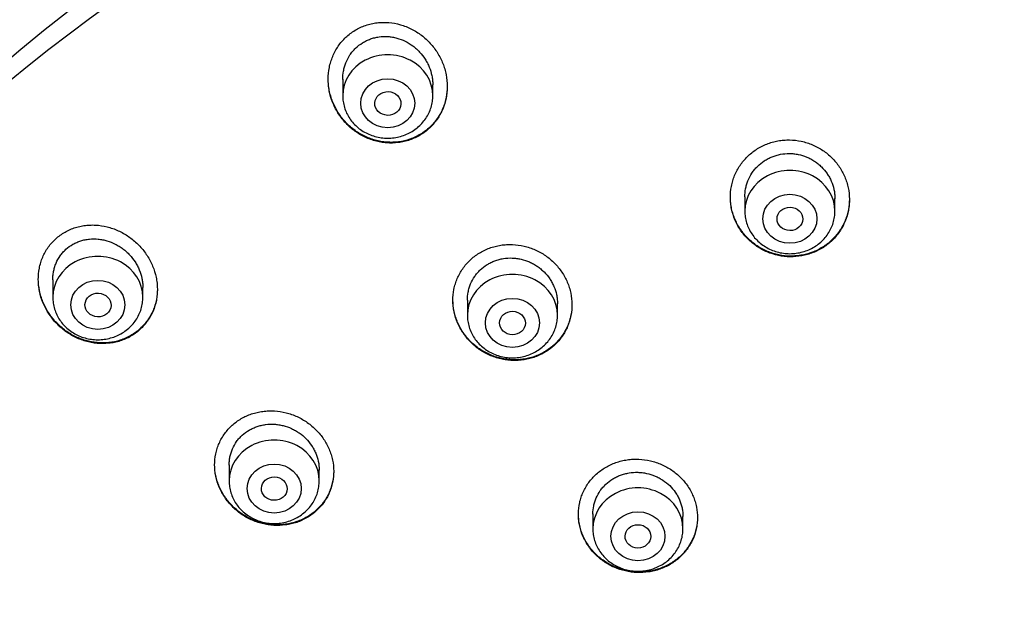
# Model space of a CAD drawing. Units: millimetres. Extents: x -18 to 412, y -35 to 1319.
# Drawn here: x 71 to 101, y 1151 to 1169 of the extents above; entities that cross this region are included whole.
import ezdxf

# ---------------------------------------------------------------- set-up
doc = ezdxf.new("R2010")
doc.units = ezdxf.units.MM
doc.layers.add('Default', color=7, linetype='Continuous')
doc.layers.add('DV1_Default', color=7, linetype='Continuous')

# ---------------------------------------------------------------- blocks, each defined once
blk = doc.blocks.new('SE')
at = {"layer": 'DV1_Default', "color": 7}
for p, q in [((80.611, 1167.605), (80.611, 1167.094)), ((83.411, 1167.094), (83.411, 1167.432)), ((93.108, 1163.952), (93.108, 1163.504)), ((95.908, 1163.504), (95.908, 1163.893)), ((71.601, 1161.372), (71.601, 1160.829)), ((74.401, 1160.829), (74.401, 1161.131)), ((84.486, 1160.742), (84.486, 1160.267)), ((87.286, 1160.267), (87.286, 1160.636)), ((77.082, 1155.615), (77.082, 1155.118)), ((79.882, 1155.118), (79.882, 1155.464)), ((88.386, 1154.093), (88.386, 1153.634)), ((91.186, 1153.634), (91.186, 1154.018))]:
    blk.add_line(p, q, dxfattribs=at)
for centre, radius, start, end in [((100.05, 1135.756), 51.538, 118.8325, 163.5597), ((99.642, 1135.308), 51.108, 118.6203, 163.5407), ((102.31, 1130.429), 49.567, 88.3228, 162.2813)]:
    blk.add_arc(centre, radius, start, end, dxfattribs=at)
for centre, major_axis, start_param, end_param in [((103.761, 1134.638), (-49.4, 0), 3.104151, 6.283185), ((82.011, 1167.094), (1.4, 0), 0, 3.141598), ((94.508, 1163.504), (1.4, 0), 0, 3.141598), ((73.001, 1160.829), (1.4, 0), 0, 3.141598), ((85.886, 1160.267), (1.4, 0), 0, 3.141598), ((78.482, 1155.118), (1.4, 0), 0, 3.141598), ((89.786, 1153.634), (1.4, 0), 0, 3.141598)]:
    blk.add_ellipse(centre, major_axis=major_axis, ratio=0.906308, start_param=start_param, end_param=end_param, dxfattribs=at)
for centre, major_axis, ratio in [((82.011, 1166.857), (-0.84, 0), 0.906308), ((82.014, 1166.851), (0.405, -0.016), 0.910027), ((94.508, 1163.267), (-0.84, 0), 0.906308), ((94.509, 1163.264), (0.4, -0.005), 0.909722), ((73.001, 1160.592), (-0.84, 0), 0.906308), ((73.007, 1160.587), (0.405, -0.018), 0.90595), ((85.886, 1160.031), (0.84, 0), 0.906308), ((85.888, 1160.027), (0.4, -0.008), 0.908223), ((78.482, 1154.882), (-0.84, 0), 0.906308), ((78.484, 1154.879), (0.401, -0.009), 0.90622), ((89.786, 1153.397), (0.84, 0), 0.906308), ((89.786, 1153.396), (0.4, -0.003), 0.906965)]:
    blk.add_ellipse(centre, major_axis=major_axis, ratio=ratio, dxfattribs=at)
for points, knots in [([(83.315, 1166.091), (83.403, 1166.174), (83.481, 1166.265), (83.583, 1166.412), (83.614, 1166.463), (83.672, 1166.569), (83.698, 1166.623), (83.768, 1166.79), (83.803, 1166.904), (83.838, 1167.081), (83.846, 1167.142), (83.858, 1167.263), (83.861, 1167.323), (83.86, 1167.504), (83.849, 1167.625), (83.813, 1167.805), (83.799, 1167.865), (83.765, 1167.982), (83.725, 1168.097), (83.675, 1168.209), (83.619, 1168.319), (83.589, 1168.373), (83.491, 1168.53), (83.416, 1168.628), (83.292, 1168.764), (83.249, 1168.808), (83.157, 1168.892), (83.11, 1168.932), (82.962, 1169.045), (82.858, 1169.11), (82.694, 1169.193), (82.637, 1169.219), (82.521, 1169.264), (82.463, 1169.284), (82.286, 1169.335), (82.166, 1169.357), (81.983, 1169.372), (81.921, 1169.374), (81.798, 1169.372), (81.677, 1169.364), (81.558, 1169.343), (81.44, 1169.316), (81.381, 1169.299), (81.208, 1169.24), (81.099, 1169.189), (80.944, 1169.096), (80.894, 1169.062), (80.798, 1168.988), (80.751, 1168.949), (80.62, 1168.825), (80.542, 1168.734), (80.44, 1168.584), (80.408, 1168.532), (80.35, 1168.426), (80.298, 1168.318), (80.258, 1168.204), (80.223, 1168.089), (80.208, 1168.029), (80.172, 1167.85), (80.161, 1167.73), (80.161, 1167.548), (80.163, 1167.487), (80.175, 1167.365), (80.183, 1167.304), (80.217, 1167.125), (80.251, 1167.008), (80.318, 1166.836), (80.343, 1166.779), (80.398, 1166.669), (80.428, 1166.615), (80.525, 1166.459), (80.599, 1166.361), (80.724, 1166.223), (80.768, 1166.179), (80.859, 1166.095), (80.953, 1166.017), (81.054, 1165.947), (81.159, 1165.882), (81.213, 1165.851), (81.38, 1165.768), (81.495, 1165.724), (81.672, 1165.674), (81.732, 1165.661), (81.854, 1165.639), (81.915, 1165.631), (82.099, 1165.618), (82.221, 1165.621), (82.372, 1165.64), (82.402, 1165.644), (82.463, 1165.655), (82.493, 1165.661), (82.582, 1165.682), (82.641, 1165.699), (82.812, 1165.758), (82.921, 1165.809), (83.077, 1165.903), (83.128, 1165.937), (83.224, 1166.01), (83.27, 1166.049), (83.315, 1166.091)], [0, 0, 0, 0, 0.03125, 0.03125, 0.046875, 0.046875, 0.0625, 0.0625, 0.09375, 0.09375, 0.109375, 0.109375, 0.125, 0.125, 0.15625, 0.15625, 0.171875, 0.171875, 0.1875, 0.203125, 0.203125, 0.21875, 0.21875, 0.25, 0.25, 0.265625, 0.265625, 0.28125, 0.28125, 0.3125, 0.3125, 0.328125, 0.328125, 0.34375, 0.34375, 0.375, 0.375, 0.390625, 0.390625, 0.40625, 0.421875, 0.421875, 0.4375, 0.4375, 0.46875, 0.46875, 0.484375, 0.484375, 0.5, 0.5, 0.53125, 0.53125, 0.546875, 0.546875, 0.5625, 0.578125, 0.578125, 0.59375, 0.59375, 0.625, 0.625, 0.640625, 0.640625, 0.65625, 0.65625, 0.6875, 0.6875, 0.703125, 0.703125, 0.71875, 0.71875, 0.75, 0.75, 0.765625, 0.765625, 0.78125, 0.796875, 0.796875, 0.8125, 0.8125, 0.84375, 0.84375, 0.859375, 0.859375, 0.875, 0.875, 0.90625, 0.90625, 0.914063, 0.914063, 0.921875, 0.921875, 0.9375, 0.9375, 0.96875, 0.96875, 0.984375, 0.984375, 1, 1, 1, 1]), ([(80.611, 1167.597), (80.611, 1167.685), (80.619, 1167.771), (80.643, 1167.901), (80.653, 1167.946), (80.679, 1168.034), (80.694, 1168.077), (80.745, 1168.204), (80.787, 1168.284), (80.863, 1168.398), (80.89, 1168.434), (80.949, 1168.505), (80.98, 1168.538), (81.078, 1168.633), (81.149, 1168.689), (81.266, 1168.762), (81.307, 1168.784), (81.389, 1168.824), (81.473, 1168.859), (81.561, 1168.886), (81.65, 1168.907), (81.696, 1168.916), (81.834, 1168.934), (81.926, 1168.937), (82.064, 1168.928), (82.111, 1168.922), (82.203, 1168.906), (82.248, 1168.896), (82.383, 1168.859), (82.47, 1168.826), (82.639, 1168.743), (82.718, 1168.694), (82.83, 1168.611), (82.866, 1168.581), (82.936, 1168.519), (82.97, 1168.485), (83.065, 1168.382), (83.122, 1168.309), (83.197, 1168.191), (83.221, 1168.151), (83.264, 1168.068), (83.283, 1168.025), (83.335, 1167.897), (83.362, 1167.809), (83.39, 1167.673), (83.397, 1167.627), (83.407, 1167.535), (83.41, 1167.489), (83.411, 1167.438), (83.411, 1167.432), (83.411, 1167.426)], [0, 0, 0, 0, 0.059299, 0.059299, 0.090522, 0.090522, 0.121745, 0.121745, 0.18419, 0.18419, 0.215413, 0.215413, 0.246635, 0.246635, 0.309081, 0.309081, 0.340303, 0.340303, 0.371526, 0.402749, 0.402749, 0.433971, 0.433971, 0.496417, 0.496417, 0.527639, 0.527639, 0.558862, 0.558862, 0.621307, 0.621307, 0.683753, 0.683753, 0.714975, 0.714975, 0.746198, 0.746198, 0.808643, 0.808643, 0.839866, 0.839866, 0.871089, 0.871089, 0.933534, 0.933534, 0.964757, 0.964757, 0.995979, 0.995979, 1, 1, 1, 1]), ([(83.317, 1166.115), (83.229, 1166.032), (83.133, 1165.959), (82.979, 1165.865), (82.926, 1165.837), (82.844, 1165.798), (82.816, 1165.786), (82.759, 1165.763), (82.731, 1165.752), (82.588, 1165.702), (82.47, 1165.674), (82.288, 1165.651), (82.226, 1165.646), (82.103, 1165.642), (81.981, 1165.645), (81.86, 1165.66), (81.738, 1165.681), (81.678, 1165.695), (81.499, 1165.744), (81.384, 1165.788), (81.218, 1165.87), (81.164, 1165.9), (81.058, 1165.966), (81.007, 1166.001), (80.859, 1166.113), (80.769, 1166.196), (80.644, 1166.333), (80.604, 1166.381), (80.529, 1166.48), (80.495, 1166.53), (80.397, 1166.686), (80.342, 1166.796), (80.275, 1166.968), (80.255, 1167.027), (80.221, 1167.144), (80.193, 1167.262), (80.175, 1167.383), (80.164, 1167.5), (80.161, 1167.557), (80.161, 1167.614)], [0, 0, 0, 0, 0.083561, 0.083561, 0.125341, 0.125341, 0.146231, 0.146231, 0.167121, 0.167121, 0.250682, 0.250682, 0.292462, 0.292462, 0.334242, 0.376022, 0.376022, 0.417803, 0.417803, 0.501363, 0.501363, 0.543143, 0.543143, 0.584924, 0.584924, 0.668484, 0.668484, 0.710264, 0.710264, 0.752045, 0.752045, 0.835605, 0.835605, 0.877385, 0.877385, 0.919166, 0.960946, 0.960946, 1, 1, 1, 1]), ([(83.861, 1167.383), (83.859, 1167.272), (83.848, 1167.161), (83.816, 1166.991), (83.801, 1166.932), (83.766, 1166.817), (83.726, 1166.704), (83.675, 1166.596), (83.618, 1166.491), (83.586, 1166.439), (83.483, 1166.29), (83.405, 1166.198), (83.317, 1166.115)], [0, 0, 0, 0, 0.236386, 0.236386, 0.363655, 0.363655, 0.490924, 0.618193, 0.618193, 0.745462, 0.745462, 1, 1, 1, 1]), ([(80.611, 1167.094), (80.611, 1167.027), (80.62, 1166.913), (80.661, 1166.724), (80.73, 1166.55), (80.825, 1166.381), (80.945, 1166.23), (81.086, 1166.095), (81.247, 1165.981), (81.423, 1165.889), (81.612, 1165.822), (81.809, 1165.782), (82.01, 1165.768), (82.212, 1165.782), (82.409, 1165.822), (82.598, 1165.889), (82.775, 1165.981), (82.936, 1166.095), (83.077, 1166.231), (83.197, 1166.383), (83.292, 1166.551), (83.361, 1166.726), (83.402, 1166.915), (83.411, 1167.028), (83.411, 1167.094)], [0, 0, 0, 0, 0.043416, 0.088242, 0.133206, 0.178365, 0.223751, 0.269371, 0.315209, 0.361231, 0.407394, 0.453652, 0.499964, 0.546286, 0.592577, 0.638793, 0.684885, 0.730809, 0.776522, 0.822, 0.867242, 0.912272, 0.95714, 1, 1, 1, 1]), ([(95.829, 1162.604), (95.915, 1162.688), (95.991, 1162.779), (96.09, 1162.926), (96.12, 1162.976), (96.177, 1163.081), (96.202, 1163.135), (96.27, 1163.299), (96.303, 1163.411), (96.337, 1163.584), (96.345, 1163.643), (96.356, 1163.761), (96.358, 1163.82), (96.357, 1163.997), (96.344, 1164.114), (96.307, 1164.288), (96.292, 1164.346), (96.257, 1164.46), (96.216, 1164.571), (96.164, 1164.678), (96.107, 1164.783), (96.076, 1164.834), (95.974, 1164.984), (95.898, 1165.077), (95.77, 1165.204), (95.725, 1165.245), (95.631, 1165.322), (95.582, 1165.359), (95.431, 1165.461), (95.325, 1165.518), (95.157, 1165.59), (95.099, 1165.611), (94.982, 1165.648), (94.923, 1165.664), (94.744, 1165.702), (94.624, 1165.716), (94.44, 1165.719), (94.378, 1165.717), (94.257, 1165.707), (94.137, 1165.692), (94.019, 1165.665), (93.902, 1165.631), (93.844, 1165.612), (93.675, 1165.545), (93.568, 1165.49), (93.417, 1165.392), (93.368, 1165.357), (93.274, 1165.281), (93.229, 1165.241), (93.102, 1165.116), (93.026, 1165.025), (92.926, 1164.877), (92.895, 1164.826), (92.839, 1164.721), (92.789, 1164.615), (92.75, 1164.504), (92.716, 1164.391), (92.701, 1164.333), (92.668, 1164.158), (92.657, 1164.041), (92.658, 1163.865), (92.662, 1163.806), (92.674, 1163.688), (92.684, 1163.629), (92.72, 1163.455), (92.755, 1163.342), (92.825, 1163.178), (92.851, 1163.123), (92.908, 1163.018), (92.939, 1162.967), (93.04, 1162.818), (93.116, 1162.726), (93.245, 1162.598), (93.29, 1162.557), (93.384, 1162.48), (93.48, 1162.408), (93.584, 1162.345), (93.691, 1162.287), (93.746, 1162.26), (93.915, 1162.189), (94.031, 1162.152), (94.21, 1162.114), (94.27, 1162.104), (94.362, 1162.094), (94.392, 1162.091), (94.454, 1162.087), (94.484, 1162.086), (94.636, 1162.084), (94.757, 1162.093), (94.937, 1162.126), (94.997, 1162.139), (95.114, 1162.173), (95.171, 1162.192), (95.339, 1162.258), (95.446, 1162.313), (95.65, 1162.445), (95.744, 1162.52), (95.829, 1162.604)], [0, 0, 0, 0, 0.03125, 0.03125, 0.046875, 0.046875, 0.0625, 0.0625, 0.09375, 0.09375, 0.109375, 0.109375, 0.125, 0.125, 0.15625, 0.15625, 0.171875, 0.171875, 0.1875, 0.203125, 0.203125, 0.21875, 0.21875, 0.25, 0.25, 0.265625, 0.265625, 0.28125, 0.28125, 0.3125, 0.3125, 0.328125, 0.328125, 0.34375, 0.34375, 0.375, 0.375, 0.390625, 0.390625, 0.40625, 0.421875, 0.421875, 0.4375, 0.4375, 0.46875, 0.46875, 0.484375, 0.484375, 0.5, 0.5, 0.53125, 0.53125, 0.546875, 0.546875, 0.5625, 0.578125, 0.578125, 0.59375, 0.59375, 0.625, 0.625, 0.640625, 0.640625, 0.65625, 0.65625, 0.6875, 0.6875, 0.703125, 0.703125, 0.71875, 0.71875, 0.75, 0.75, 0.765625, 0.765625, 0.78125, 0.796875, 0.796875, 0.8125, 0.8125, 0.84375, 0.84375, 0.859375, 0.859375, 0.867187, 0.867187, 0.875, 0.875, 0.90625, 0.90625, 0.921875, 0.921875, 0.9375, 0.9375, 0.96875, 0.96875, 1, 1, 1, 1]), ([(93.108, 1163.948), (93.108, 1164.031), (93.115, 1164.113), (93.139, 1164.238), (93.149, 1164.281), (93.174, 1164.367), (93.189, 1164.41), (93.239, 1164.534), (93.281, 1164.613), (93.355, 1164.725), (93.382, 1164.761), (93.439, 1164.831), (93.47, 1164.865), (93.565, 1164.96), (93.635, 1165.017), (93.749, 1165.092), (93.789, 1165.116), (93.87, 1165.158), (93.952, 1165.196), (94.038, 1165.226), (94.126, 1165.252), (94.172, 1165.263), (94.308, 1165.288), (94.399, 1165.296), (94.537, 1165.295), (94.584, 1165.293), (94.676, 1165.283), (94.722, 1165.275), (94.858, 1165.248), (94.945, 1165.22), (95.074, 1165.167), (95.116, 1165.147), (95.197, 1165.104), (95.276, 1165.056), (95.35, 1165.002), (95.421, 1164.945), (95.455, 1164.914), (95.554, 1164.817), (95.612, 1164.747), (95.689, 1164.636), (95.712, 1164.597), (95.757, 1164.518), (95.777, 1164.477), (95.83, 1164.353), (95.858, 1164.267), (95.886, 1164.136), (95.894, 1164.091), (95.904, 1164.002), (95.907, 1163.957), (95.908, 1163.906), (95.908, 1163.899), (95.908, 1163.891)], [0, 0, 0, 0, 0.057824, 0.057824, 0.089061, 0.089061, 0.120299, 0.120299, 0.182775, 0.182775, 0.214013, 0.214013, 0.245251, 0.245251, 0.307727, 0.307727, 0.338965, 0.338965, 0.370203, 0.401441, 0.401441, 0.432679, 0.432679, 0.495154, 0.495154, 0.526392, 0.526392, 0.55763, 0.55763, 0.620106, 0.620106, 0.651344, 0.651344, 0.682582, 0.71382, 0.71382, 0.745058, 0.745058, 0.807534, 0.807534, 0.838772, 0.838772, 0.87001, 0.87001, 0.932485, 0.932485, 0.963723, 0.963723, 0.994961, 0.994961, 1, 1, 1, 1]), ([(95.837, 1162.632), (95.751, 1162.548), (95.659, 1162.473), (95.509, 1162.374), (95.457, 1162.344), (95.35, 1162.288), (95.294, 1162.262), (95.126, 1162.195), (95.01, 1162.161), (94.831, 1162.128), (94.77, 1162.119), (94.648, 1162.109), (94.587, 1162.106), (94.405, 1162.108), (94.284, 1162.121), (94.103, 1162.158), (94.043, 1162.173), (93.927, 1162.209), (93.813, 1162.25), (93.703, 1162.302), (93.595, 1162.36), (93.542, 1162.391), (93.39, 1162.492), (93.297, 1162.568), (93.168, 1162.695), (93.127, 1162.74), (93.049, 1162.832), (93.013, 1162.88), (92.911, 1163.028), (92.854, 1163.132), (92.783, 1163.297), (92.762, 1163.354), (92.726, 1163.467), (92.695, 1163.581), (92.676, 1163.697), (92.663, 1163.815), (92.659, 1163.874), (92.658, 1163.938), (92.658, 1163.942), (92.658, 1163.947)], [0, 0, 0, 0, 0.0830775, 0.0830775, 0.1246162, 0.1246162, 0.166155, 0.166155, 0.2492324, 0.2492324, 0.2907712, 0.2907712, 0.3323099, 0.3323099, 0.4153874, 0.4153874, 0.4569261, 0.4569261, 0.4984649, 0.5400036, 0.5400036, 0.5815423, 0.5815423, 0.6646198, 0.6646198, 0.7061586, 0.7061586, 0.7476973, 0.7476973, 0.8307748, 0.8307748, 0.8723135, 0.8723135, 0.9138523, 0.955391, 0.955391, 0.9969297, 0.9969297, 1, 1, 1, 1]), ([(96.358, 1163.873), (96.357, 1163.769), (96.347, 1163.664), (96.317, 1163.502), (96.303, 1163.445), (96.27, 1163.331), (96.232, 1163.221), (96.182, 1163.114), (96.127, 1163.01), (96.097, 1162.958), (95.998, 1162.809), (95.922, 1162.717), (95.837, 1162.632)], [0, 0, 0, 0, 0.2291579, 0.2291579, 0.3576316, 0.3576316, 0.4861053, 0.614579, 0.614579, 0.7430526, 0.7430526, 1, 1, 1, 1]), ([(93.108, 1163.504), (93.108, 1163.437), (93.117, 1163.324), (93.158, 1163.134), (93.227, 1162.96), (93.322, 1162.792), (93.442, 1162.64), (93.583, 1162.505), (93.744, 1162.391), (93.921, 1162.299), (94.109, 1162.233), (94.306, 1162.192), (94.508, 1162.178), (94.709, 1162.192), (94.906, 1162.233), (95.095, 1162.299), (95.272, 1162.391), (95.433, 1162.506), (95.575, 1162.641), (95.694, 1162.793), (95.789, 1162.961), (95.858, 1163.136), (95.899, 1163.325), (95.908, 1163.438), (95.908, 1163.504)], [0, 0, 0, 0, 0.043416, 0.088242, 0.133206, 0.178365, 0.223751, 0.269371, 0.315209, 0.361231, 0.407394, 0.453652, 0.499964, 0.546286, 0.592577, 0.638793, 0.684885, 0.730809, 0.776522, 0.822, 0.867242, 0.912272, 0.95714, 1, 1, 1, 1]), ([(74.31, 1159.822), (74.398, 1159.902), (74.476, 1159.99), (74.578, 1160.134), (74.609, 1160.183), (74.652, 1160.261), (74.666, 1160.287), (74.692, 1160.341), (74.705, 1160.368), (74.762, 1160.503), (74.797, 1160.616), (74.831, 1160.791), (74.839, 1160.851), (74.85, 1160.971), (74.854, 1161.09), (74.847, 1161.209), (74.834, 1161.329), (74.824, 1161.389), (74.787, 1161.568), (74.751, 1161.684), (74.681, 1161.853), (74.655, 1161.908), (74.598, 1162.018), (74.567, 1162.071), (74.466, 1162.226), (74.391, 1162.323), (74.265, 1162.459), (74.221, 1162.502), (74.128, 1162.586), (74.081, 1162.625), (73.933, 1162.736), (73.829, 1162.801), (73.664, 1162.885), (73.607, 1162.911), (73.493, 1162.956), (73.435, 1162.976), (73.26, 1163.028), (73.141, 1163.052), (72.959, 1163.071), (72.898, 1163.074), (72.778, 1163.074), (72.658, 1163.069), (72.54, 1163.051), (72.422, 1163.028), (72.364, 1163.013), (72.192, 1162.959), (72.084, 1162.912), (71.93, 1162.825), (71.88, 1162.793), (71.784, 1162.723), (71.738, 1162.686), (71.607, 1162.568), (71.529, 1162.48), (71.426, 1162.334), (71.394, 1162.284), (71.337, 1162.18), (71.285, 1162.074), (71.245, 1161.963), (71.21, 1161.849), (71.195, 1161.79), (71.161, 1161.613), (71.15, 1161.494), (71.152, 1161.314), (71.156, 1161.253), (71.168, 1161.132), (71.178, 1161.072), (71.214, 1160.893), (71.249, 1160.777), (71.319, 1160.606), (71.345, 1160.55), (71.401, 1160.441), (71.462, 1160.334), (71.533, 1160.234), (71.608, 1160.136), (71.648, 1160.088), (71.775, 1159.952), (71.866, 1159.869), (72.013, 1159.758), (72.064, 1159.723), (72.169, 1159.657), (72.223, 1159.626), (72.388, 1159.543), (72.502, 1159.498), (72.678, 1159.447), (72.738, 1159.432), (72.859, 1159.409), (72.92, 1159.4), (73.101, 1159.384), (73.222, 1159.384), (73.402, 1159.403), (73.462, 1159.412), (73.58, 1159.437), (73.638, 1159.452), (73.808, 1159.506), (73.917, 1159.554), (74.125, 1159.673), (74.221, 1159.742), (74.31, 1159.822)], [0, 0, 0, 0, 0.03125, 0.03125, 0.046875, 0.046875, 0.054687, 0.054687, 0.0625, 0.0625, 0.09375, 0.09375, 0.109375, 0.109375, 0.125, 0.140625, 0.140625, 0.15625, 0.15625, 0.1875, 0.1875, 0.203125, 0.203125, 0.21875, 0.21875, 0.25, 0.25, 0.265625, 0.265625, 0.28125, 0.28125, 0.3125, 0.3125, 0.328125, 0.328125, 0.34375, 0.34375, 0.375, 0.375, 0.390625, 0.390625, 0.40625, 0.421875, 0.421875, 0.4375, 0.4375, 0.46875, 0.46875, 0.484375, 0.484375, 0.5, 0.5, 0.53125, 0.53125, 0.546875, 0.546875, 0.5625, 0.578125, 0.578125, 0.59375, 0.59375, 0.625, 0.625, 0.640625, 0.640625, 0.65625, 0.65625, 0.6875, 0.6875, 0.703125, 0.703125, 0.71875, 0.734375, 0.734375, 0.75, 0.75, 0.78125, 0.78125, 0.796875, 0.796875, 0.8125, 0.8125, 0.84375, 0.84375, 0.859375, 0.859375, 0.875, 0.875, 0.90625, 0.90625, 0.921875, 0.921875, 0.9375, 0.9375, 0.96875, 0.96875, 1, 1, 1, 1]), ([(71.601, 1161.369), (71.601, 1161.41), (71.603, 1161.451), (71.611, 1161.537), (71.624, 1161.626), (71.645, 1161.713), (71.671, 1161.799), (71.686, 1161.842), (71.739, 1161.967), (71.782, 1162.044), (71.859, 1162.154), (71.887, 1162.189), (71.946, 1162.256), (71.978, 1162.288), (72.077, 1162.378), (72.149, 1162.43), (72.266, 1162.497), (72.307, 1162.517), (72.389, 1162.553), (72.473, 1162.585), (72.56, 1162.607), (72.649, 1162.625), (72.695, 1162.632), (72.831, 1162.646), (72.922, 1162.645), (73.059, 1162.632), (73.105, 1162.625), (73.196, 1162.607), (73.241, 1162.596), (73.374, 1162.557), (73.46, 1162.523), (73.586, 1162.459), (73.627, 1162.436), (73.706, 1162.386), (73.783, 1162.334), (73.855, 1162.274), (73.924, 1162.212), (73.958, 1162.179), (74.054, 1162.075), (74.111, 1162.002), (74.186, 1161.885), (74.209, 1161.845), (74.253, 1161.763), (74.273, 1161.72), (74.326, 1161.592), (74.353, 1161.504), (74.381, 1161.37), (74.388, 1161.325), (74.398, 1161.233), (74.401, 1161.188), (74.401, 1161.137), (74.401, 1161.132), (74.401, 1161.127)], [0, 0, 0, 0, 0.028043, 0.028043, 0.059281, 0.090518, 0.090518, 0.121755, 0.121755, 0.18423, 0.18423, 0.215467, 0.215467, 0.246704, 0.246704, 0.309179, 0.309179, 0.340416, 0.340416, 0.371653, 0.40289, 0.40289, 0.434128, 0.434128, 0.496602, 0.496602, 0.527839, 0.527839, 0.559077, 0.559077, 0.621551, 0.621551, 0.652788, 0.652788, 0.684026, 0.715263, 0.715263, 0.7465, 0.7465, 0.808975, 0.808975, 0.840212, 0.840212, 0.871449, 0.871449, 0.933924, 0.933924, 0.965161, 0.965161, 0.996398, 0.996398, 1, 1, 1, 1]), ([(87.202, 1159.347), (87.288, 1159.429), (87.365, 1159.518), (87.465, 1159.662), (87.495, 1159.712), (87.552, 1159.815), (87.578, 1159.868), (87.646, 1160.03), (87.68, 1160.141), (87.714, 1160.313), (87.723, 1160.371), (87.734, 1160.489), (87.736, 1160.547), (87.735, 1160.723), (87.722, 1160.839), (87.685, 1161.014), (87.67, 1161.072), (87.635, 1161.185), (87.594, 1161.296), (87.542, 1161.403), (87.485, 1161.508), (87.454, 1161.56), (87.352, 1161.71), (87.276, 1161.803), (87.149, 1161.931), (87.104, 1161.972), (87.011, 1162.051), (86.962, 1162.088), (86.812, 1162.192), (86.706, 1162.251), (86.539, 1162.325), (86.481, 1162.348), (86.365, 1162.387), (86.306, 1162.403), (86.129, 1162.445), (86.008, 1162.461), (85.825, 1162.469), (85.764, 1162.468), (85.643, 1162.462), (85.523, 1162.449), (85.405, 1162.425), (85.288, 1162.395), (85.23, 1162.377), (85.06, 1162.314), (84.953, 1162.262), (84.802, 1162.169), (84.753, 1162.135), (84.658, 1162.062), (84.613, 1162.024), (84.484, 1161.902), (84.408, 1161.813), (84.307, 1161.668), (84.276, 1161.617), (84.219, 1161.515), (84.168, 1161.41), (84.129, 1161.3), (84.094, 1161.188), (84.08, 1161.131), (84.046, 1160.957), (84.035, 1160.841), (84.036, 1160.665), (84.039, 1160.607), (84.052, 1160.489), (84.061, 1160.43), (84.097, 1160.256), (84.133, 1160.144), (84.202, 1159.979), (84.229, 1159.924), (84.286, 1159.819), (84.317, 1159.768), (84.417, 1159.619), (84.493, 1159.526), (84.621, 1159.396), (84.666, 1159.355), (84.759, 1159.277), (84.855, 1159.204), (84.958, 1159.139), (85.065, 1159.08), (85.12, 1159.052), (85.288, 1158.978), (85.403, 1158.939), (85.581, 1158.898), (85.641, 1158.887), (85.763, 1158.87), (85.824, 1158.865), (86.006, 1158.858), (86.127, 1158.865), (86.306, 1158.893), (86.366, 1158.905), (86.483, 1158.936), (86.541, 1158.953), (86.709, 1159.015), (86.816, 1159.067), (87.021, 1159.193), (87.115, 1159.266), (87.202, 1159.347)], [0, 0, 0, 0, 0.03125, 0.03125, 0.046875, 0.046875, 0.0625, 0.0625, 0.09375, 0.09375, 0.109375, 0.109375, 0.125, 0.125, 0.15625, 0.15625, 0.171875, 0.171875, 0.1875, 0.203125, 0.203125, 0.21875, 0.21875, 0.25, 0.25, 0.265625, 0.265625, 0.28125, 0.28125, 0.3125, 0.3125, 0.328125, 0.328125, 0.34375, 0.34375, 0.375, 0.375, 0.390625, 0.390625, 0.40625, 0.421875, 0.421875, 0.4375, 0.4375, 0.46875, 0.46875, 0.484375, 0.484375, 0.5, 0.5, 0.53125, 0.53125, 0.546875, 0.546875, 0.5625, 0.578125, 0.578125, 0.59375, 0.59375, 0.625, 0.625, 0.640625, 0.640625, 0.65625, 0.65625, 0.6875, 0.6875, 0.703125, 0.703125, 0.71875, 0.71875, 0.75, 0.75, 0.765625, 0.765625, 0.78125, 0.796875, 0.796875, 0.8125, 0.8125, 0.84375, 0.84375, 0.859375, 0.859375, 0.875, 0.875, 0.90625, 0.90625, 0.921875, 0.921875, 0.9375, 0.9375, 0.96875, 0.96875, 1, 1, 1, 1]), ([(84.486, 1160.738), (84.486, 1160.822), (84.494, 1160.906), (84.518, 1161.031), (84.528, 1161.074), (84.554, 1161.159), (84.569, 1161.201), (84.62, 1161.324), (84.663, 1161.401), (84.738, 1161.511), (84.765, 1161.546), (84.823, 1161.615), (84.854, 1161.647), (84.95, 1161.739), (85.021, 1161.794), (85.136, 1161.866), (85.176, 1161.888), (85.257, 1161.928), (85.34, 1161.964), (85.426, 1161.991), (85.515, 1162.014), (85.56, 1162.024), (85.696, 1162.045), (85.787, 1162.051), (85.925, 1162.046), (85.971, 1162.042), (86.063, 1162.03), (86.109, 1162.022), (86.244, 1161.991), (86.331, 1161.962), (86.458, 1161.906), (86.5, 1161.885), (86.581, 1161.84), (86.659, 1161.792), (86.732, 1161.737), (86.803, 1161.678), (86.837, 1161.647), (86.935, 1161.549), (86.993, 1161.479), (87.069, 1161.367), (87.093, 1161.328), (87.136, 1161.248), (87.156, 1161.207), (87.21, 1161.083), (87.237, 1160.998), (87.265, 1160.867), (87.272, 1160.822), (87.282, 1160.733), (87.285, 1160.689), (87.286, 1160.639), (87.286, 1160.634), (87.286, 1160.628)], [0, 0, 0, 0, 0.059023, 0.059023, 0.090264, 0.090264, 0.121505, 0.121505, 0.183987, 0.183987, 0.215228, 0.215228, 0.246469, 0.246469, 0.308952, 0.308952, 0.340193, 0.340193, 0.371434, 0.402675, 0.402675, 0.433916, 0.433916, 0.496398, 0.496398, 0.527639, 0.527639, 0.55888, 0.55888, 0.621362, 0.621362, 0.652604, 0.652604, 0.683845, 0.715086, 0.715086, 0.746327, 0.746327, 0.808809, 0.808809, 0.84005, 0.84005, 0.871291, 0.871291, 0.933773, 0.933773, 0.965014, 0.965014, 0.996255, 0.996255, 1, 1, 1, 1]), ([(74.31, 1159.844), (74.221, 1159.764), (74.126, 1159.695), (73.972, 1159.607), (73.919, 1159.58), (73.837, 1159.544), (73.809, 1159.532), (73.753, 1159.511), (73.725, 1159.501), (73.582, 1159.456), (73.465, 1159.431), (73.285, 1159.412), (73.224, 1159.409), (73.102, 1159.408), (72.981, 1159.414), (72.86, 1159.431), (72.74, 1159.454), (72.68, 1159.468), (72.502, 1159.52), (72.388, 1159.565), (72.224, 1159.648), (72.17, 1159.678), (72.065, 1159.744), (72.013, 1159.779), (71.866, 1159.891), (71.774, 1159.974), (71.649, 1160.11), (71.609, 1160.157), (71.533, 1160.256), (71.498, 1160.306), (71.399, 1160.461), (71.343, 1160.57), (71.273, 1160.74), (71.253, 1160.799), (71.217, 1160.916), (71.202, 1160.974), (71.166, 1161.152), (71.153, 1161.272), (71.152, 1161.396), (71.152, 1161.398), (71.151, 1161.4)], [0, 0, 0, 0, 0.0832117, 0.0832117, 0.1248175, 0.1248175, 0.1456204, 0.1456204, 0.1664233, 0.1664233, 0.249635, 0.249635, 0.2912408, 0.2912408, 0.3328466, 0.3744524, 0.3744524, 0.4160583, 0.4160583, 0.4992699, 0.4992699, 0.5408757, 0.5408757, 0.5824816, 0.5824816, 0.6656932, 0.6656932, 0.7072991, 0.7072991, 0.7489049, 0.7489049, 0.8321165, 0.8321165, 0.8737224, 0.8737224, 0.9153282, 0.9153282, 0.9985398, 0.9985398, 1, 1, 1, 1]), ([(74.851, 1161.082), (74.851, 1160.973), (74.84, 1160.865), (74.809, 1160.699), (74.794, 1160.641), (74.76, 1160.527), (74.739, 1160.472), (74.671, 1160.31), (74.614, 1160.207), (74.476, 1160.013), (74.398, 1159.924), (74.31, 1159.844)], [0, 0, 0, 0, 0.233639, 0.233639, 0.361366, 0.361366, 0.489093, 0.489093, 0.744546, 0.744546, 1, 1, 1, 1]), ([(71.601, 1160.829), (71.601, 1160.762), (71.611, 1160.648), (71.652, 1160.459), (71.721, 1160.284), (71.816, 1160.116), (71.936, 1159.965), (72.077, 1159.83), (72.238, 1159.716), (72.414, 1159.624), (72.603, 1159.557), (72.8, 1159.517), (73.001, 1159.503), (73.203, 1159.516), (73.4, 1159.557), (73.589, 1159.624), (73.766, 1159.716), (73.926, 1159.83), (74.068, 1159.966), (74.188, 1160.117), (74.283, 1160.286), (74.352, 1160.461), (74.393, 1160.65), (74.401, 1160.763), (74.401, 1160.829)], [0, 0, 0, 0, 0.043416, 0.088242, 0.133206, 0.178365, 0.223751, 0.269371, 0.315209, 0.361231, 0.407394, 0.453652, 0.499964, 0.546286, 0.592577, 0.638793, 0.684885, 0.730809, 0.776522, 0.822, 0.867242, 0.912272, 0.95714, 1, 1, 1, 1]), ([(87.206, 1159.373), (87.119, 1159.29), (87.026, 1159.218), (86.875, 1159.124), (86.823, 1159.095), (86.715, 1159.043), (86.659, 1159.019), (86.491, 1158.956), (86.374, 1158.926), (86.195, 1158.897), (86.134, 1158.89), (86.013, 1158.883), (85.952, 1158.882), (85.77, 1158.888), (85.65, 1158.904), (85.47, 1158.945), (85.411, 1158.962), (85.295, 1159), (85.181, 1159.044), (85.072, 1159.098), (84.965, 1159.157), (84.913, 1159.189), (84.762, 1159.293), (84.669, 1159.37), (84.541, 1159.498), (84.5, 1159.543), (84.423, 1159.637), (84.387, 1159.685), (84.286, 1159.834), (84.229, 1159.938), (84.159, 1160.103), (84.138, 1160.16), (84.102, 1160.273), (84.087, 1160.33), (84.05, 1160.503), (84.037, 1160.62), (84.036, 1160.741), (84.036, 1160.744), (84.036, 1160.747)], [0, 0, 0, 0, 0.083158, 0.083158, 0.124736, 0.124736, 0.166315, 0.166315, 0.249473, 0.249473, 0.291051, 0.291051, 0.33263, 0.33263, 0.415788, 0.415788, 0.457366, 0.457366, 0.498945, 0.540524, 0.540524, 0.582103, 0.582103, 0.66526, 0.66526, 0.706839, 0.706839, 0.748418, 0.748418, 0.831575, 0.831575, 0.873154, 0.873154, 0.914733, 0.914733, 0.99789, 0.99789, 1, 1, 1, 1]), ([(87.736, 1160.598), (87.735, 1160.493), (87.724, 1160.389), (87.693, 1160.227), (87.679, 1160.17), (87.645, 1160.058), (87.606, 1159.948), (87.556, 1159.843), (87.5, 1159.741), (87.469, 1159.691), (87.368, 1159.544), (87.292, 1159.455), (87.206, 1159.373)], [0, 0, 0, 0, 0.230641, 0.230641, 0.358868, 0.358868, 0.487094, 0.615321, 0.615321, 0.743547, 0.743547, 1, 1, 1, 1]), ([(84.486, 1160.267), (84.486, 1160.2), (84.495, 1160.087), (84.536, 1159.897), (84.605, 1159.723), (84.7, 1159.555), (84.82, 1159.403), (84.961, 1159.268), (85.122, 1159.154), (85.298, 1159.063), (85.487, 1158.996), (85.684, 1158.955), (85.885, 1158.941), (86.087, 1158.955), (86.284, 1158.996), (86.473, 1159.063), (86.65, 1159.154), (86.811, 1159.269), (86.952, 1159.404), (87.072, 1159.556), (87.167, 1159.725), (87.236, 1159.899), (87.277, 1160.088), (87.286, 1160.201), (87.286, 1160.267)], [0, 0, 0, 0, 0.043416, 0.088242, 0.133206, 0.178365, 0.223751, 0.269371, 0.315209, 0.361231, 0.407394, 0.453652, 0.499964, 0.546286, 0.592577, 0.638793, 0.684885, 0.730809, 0.776522, 0.822, 0.867242, 0.912272, 0.95714, 1, 1, 1, 1]), ([(79.79, 1154.186), (79.877, 1154.265), (79.954, 1154.351), (80.055, 1154.492), (80.086, 1154.54), (80.144, 1154.641), (80.17, 1154.693), (80.239, 1154.852), (80.274, 1154.961), (80.309, 1155.131), (80.318, 1155.189), (80.329, 1155.305), (80.332, 1155.363), (80.331, 1155.537), (80.319, 1155.653), (80.282, 1155.826), (80.267, 1155.884), (80.232, 1155.996), (80.191, 1156.107), (80.14, 1156.214), (80.083, 1156.319), (80.051, 1156.371), (79.95, 1156.521), (79.874, 1156.613), (79.747, 1156.743), (79.703, 1156.784), (79.609, 1156.863), (79.561, 1156.9), (79.411, 1157.005), (79.306, 1157.065), (79.139, 1157.142), (79.082, 1157.165), (78.967, 1157.205), (78.908, 1157.223), (78.732, 1157.267), (78.612, 1157.286), (78.429, 1157.297), (78.368, 1157.298), (78.248, 1157.294), (78.128, 1157.284), (78.011, 1157.263), (77.894, 1157.236), (77.836, 1157.219), (77.666, 1157.162), (77.559, 1157.113), (77.407, 1157.025), (77.358, 1156.992), (77.262, 1156.923), (77.217, 1156.886), (77.088, 1156.769), (77.011, 1156.683), (76.909, 1156.541), (76.877, 1156.492), (76.82, 1156.391), (76.768, 1156.288), (76.727, 1156.181), (76.692, 1156.07), (76.678, 1156.014), (76.642, 1155.843), (76.631, 1155.728), (76.632, 1155.553), (76.635, 1155.495), (76.647, 1155.378), (76.656, 1155.319), (76.692, 1155.147), (76.727, 1155.035), (76.797, 1154.87), (76.823, 1154.816), (76.88, 1154.71), (76.911, 1154.659), (77.011, 1154.51), (77.087, 1154.417), (77.258, 1154.242), (77.35, 1154.164), (77.499, 1154.06), (77.55, 1154.027), (77.657, 1153.966), (77.712, 1153.938), (77.878, 1153.862), (77.993, 1153.822), (78.17, 1153.777), (78.23, 1153.765), (78.351, 1153.747), (78.412, 1153.74), (78.593, 1153.73), (78.713, 1153.734), (78.893, 1153.757), (78.952, 1153.768), (79.069, 1153.796), (79.184, 1153.828), (79.294, 1153.872), (79.401, 1153.921), (79.454, 1153.948), (79.608, 1154.038), (79.703, 1154.107), (79.79, 1154.186)], [0, 0, 0, 0, 0.03125, 0.03125, 0.046875, 0.046875, 0.0625, 0.0625, 0.09375, 0.09375, 0.109375, 0.109375, 0.125, 0.125, 0.15625, 0.15625, 0.171875, 0.171875, 0.1875, 0.203125, 0.203125, 0.21875, 0.21875, 0.25, 0.25, 0.265625, 0.265625, 0.28125, 0.28125, 0.3125, 0.3125, 0.328125, 0.328125, 0.34375, 0.34375, 0.375, 0.375, 0.390625, 0.390625, 0.40625, 0.421875, 0.421875, 0.4375, 0.4375, 0.46875, 0.46875, 0.484375, 0.484375, 0.5, 0.5, 0.53125, 0.53125, 0.546875, 0.546875, 0.5625, 0.578125, 0.578125, 0.59375, 0.59375, 0.625, 0.625, 0.640625, 0.640625, 0.65625, 0.65625, 0.6875, 0.6875, 0.703125, 0.703125, 0.71875, 0.71875, 0.75, 0.75, 0.78125, 0.78125, 0.796875, 0.796875, 0.8125, 0.8125, 0.84375, 0.84375, 0.859375, 0.859375, 0.875, 0.875, 0.90625, 0.90625, 0.921875, 0.921875, 0.9375, 0.953125, 0.953125, 0.96875, 0.96875, 1, 1, 1, 1]), ([(77.082, 1155.612), (77.082, 1155.654), (77.084, 1155.696), (77.092, 1155.782), (77.105, 1155.868), (77.127, 1155.952), (77.153, 1156.036), (77.169, 1156.077), (77.221, 1156.198), (77.265, 1156.273), (77.341, 1156.38), (77.368, 1156.414), (77.428, 1156.48), (77.459, 1156.512), (77.556, 1156.6), (77.627, 1156.653), (77.743, 1156.72), (77.783, 1156.741), (77.865, 1156.778), (77.948, 1156.811), (78.034, 1156.836), (78.123, 1156.857), (78.168, 1156.865), (78.304, 1156.883), (78.395, 1156.886), (78.532, 1156.878), (78.578, 1156.873), (78.669, 1156.859), (78.715, 1156.849), (78.849, 1156.816), (78.935, 1156.785), (79.062, 1156.728), (79.104, 1156.706), (79.184, 1156.66), (79.223, 1156.636), (79.336, 1156.557), (79.406, 1156.498), (79.535, 1156.366), (79.593, 1156.296), (79.669, 1156.183), (79.692, 1156.144), (79.735, 1156.065), (79.755, 1156.024), (79.808, 1155.9), (79.835, 1155.815), (79.871, 1155.641), (79.881, 1155.552), (79.882, 1155.462), (79.882, 1155.459), (79.882, 1155.457)], [0, 0, 0, 0, 0.029788, 0.029788, 0.061034, 0.092279, 0.092279, 0.123525, 0.123525, 0.186016, 0.186016, 0.217262, 0.217262, 0.248507, 0.248507, 0.310999, 0.310999, 0.342244, 0.342244, 0.37349, 0.404736, 0.404736, 0.435981, 0.435981, 0.498472, 0.498472, 0.529718, 0.529718, 0.560964, 0.560964, 0.623455, 0.623455, 0.654701, 0.654701, 0.685946, 0.685946, 0.748437, 0.748437, 0.810929, 0.810929, 0.842174, 0.842174, 0.87342, 0.87342, 0.935911, 0.935911, 0.998402, 0.998402, 1, 1, 1, 1]), ([(91.079, 1152.738), (91.167, 1152.817), (91.244, 1152.903), (91.347, 1153.043), (91.378, 1153.091), (91.437, 1153.191), (91.464, 1153.243), (91.535, 1153.401), (91.571, 1153.509), (91.609, 1153.677), (91.618, 1153.735), (91.631, 1153.849), (91.635, 1153.907), (91.637, 1154.079), (91.626, 1154.193), (91.593, 1154.364), (91.579, 1154.421), (91.545, 1154.533), (91.506, 1154.642), (91.456, 1154.747), (91.4, 1154.851), (91.369, 1154.902), (91.27, 1155.05), (91.195, 1155.141), (91.069, 1155.268), (91.025, 1155.308), (90.932, 1155.385), (90.884, 1155.422), (90.735, 1155.524), (90.63, 1155.582), (90.463, 1155.655), (90.406, 1155.677), (90.29, 1155.716), (90.232, 1155.732), (90.055, 1155.773), (89.935, 1155.789), (89.752, 1155.797), (89.69, 1155.796), (89.57, 1155.79), (89.45, 1155.778), (89.332, 1155.755), (89.215, 1155.726), (89.157, 1155.709), (88.987, 1155.649), (88.879, 1155.598), (88.727, 1155.508), (88.677, 1155.475), (88.582, 1155.405), (88.536, 1155.368), (88.406, 1155.25), (88.328, 1155.164), (88.225, 1155.023), (88.193, 1154.974), (88.134, 1154.874), (88.082, 1154.772), (88.04, 1154.665), (88.003, 1154.556), (87.988, 1154.5), (87.95, 1154.33), (87.937, 1154.217), (87.935, 1154.044), (87.937, 1153.987), (87.948, 1153.871), (87.956, 1153.813), (87.989, 1153.643), (88.023, 1153.532), (88.09, 1153.37), (88.115, 1153.316), (88.171, 1153.213), (88.201, 1153.162), (88.299, 1153.016), (88.374, 1152.924), (88.501, 1152.796), (88.546, 1152.755), (88.638, 1152.679), (88.733, 1152.607), (88.836, 1152.544), (88.941, 1152.485), (88.996, 1152.458), (89.164, 1152.385), (89.278, 1152.347), (89.455, 1152.306), (89.515, 1152.295), (89.637, 1152.279), (89.698, 1152.273), (89.879, 1152.266), (90, 1152.272), (90.179, 1152.299), (90.239, 1152.311), (90.356, 1152.34), (90.471, 1152.374), (90.581, 1152.419), (90.689, 1152.469), (90.742, 1152.497), (90.896, 1152.588), (90.991, 1152.659), (91.079, 1152.738)], [0, 0, 0, 0, 0.03125, 0.03125, 0.046875, 0.046875, 0.0625, 0.0625, 0.09375, 0.09375, 0.109375, 0.109375, 0.125, 0.125, 0.15625, 0.15625, 0.171875, 0.171875, 0.1875, 0.203125, 0.203125, 0.21875, 0.21875, 0.25, 0.25, 0.265625, 0.265625, 0.28125, 0.28125, 0.3125, 0.3125, 0.328125, 0.328125, 0.34375, 0.34375, 0.375, 0.375, 0.390625, 0.390625, 0.40625, 0.421875, 0.421875, 0.4375, 0.4375, 0.46875, 0.46875, 0.484375, 0.484375, 0.5, 0.5, 0.53125, 0.53125, 0.546875, 0.546875, 0.5625, 0.578125, 0.578125, 0.59375, 0.59375, 0.625, 0.625, 0.640625, 0.640625, 0.65625, 0.65625, 0.6875, 0.6875, 0.703125, 0.703125, 0.71875, 0.71875, 0.75, 0.75, 0.765625, 0.765625, 0.78125, 0.796875, 0.796875, 0.8125, 0.8125, 0.84375, 0.84375, 0.859375, 0.859375, 0.875, 0.875, 0.90625, 0.90625, 0.921875, 0.921875, 0.9375, 0.953125, 0.953125, 0.96875, 0.96875, 1, 1, 1, 1]), ([(79.79, 1154.208), (79.703, 1154.129), (79.608, 1154.06), (79.457, 1153.971), (79.404, 1153.944), (79.296, 1153.894), (79.24, 1153.872), (79.071, 1153.814), (78.955, 1153.787), (78.776, 1153.763), (78.715, 1153.758), (78.594, 1153.754), (78.534, 1153.755), (78.352, 1153.765), (78.233, 1153.783), (78.054, 1153.828), (77.995, 1153.846), (77.88, 1153.886), (77.767, 1153.931), (77.659, 1153.987), (77.553, 1154.047), (77.5, 1154.08), (77.35, 1154.186), (77.258, 1154.264), (77.131, 1154.393), (77.091, 1154.438), (77.014, 1154.532), (76.978, 1154.581), (76.878, 1154.73), (76.821, 1154.835), (76.751, 1154.999), (76.731, 1155.055), (76.695, 1155.168), (76.68, 1155.225), (76.645, 1155.396), (76.632, 1155.511), (76.632, 1155.627)], [0, 0, 0, 0, 0.083396, 0.083396, 0.125095, 0.125095, 0.166793, 0.166793, 0.250189, 0.250189, 0.291887, 0.291887, 0.333586, 0.333586, 0.416982, 0.416982, 0.45868, 0.45868, 0.500378, 0.542077, 0.542077, 0.583775, 0.583775, 0.667171, 0.667171, 0.708869, 0.708869, 0.750568, 0.750568, 0.833964, 0.833964, 0.875662, 0.875662, 0.91736, 0.91736, 1, 1, 1, 1]), ([(80.332, 1155.424), (80.331, 1155.315), (80.32, 1155.206), (80.286, 1155.042), (80.272, 1154.985), (80.237, 1154.875), (80.196, 1154.767), (80.145, 1154.665), (80.088, 1154.565), (80.057, 1154.516), (79.954, 1154.373), (79.877, 1154.287), (79.79, 1154.208)], [0, 0, 0, 0, 0.239549, 0.239549, 0.366291, 0.366291, 0.493033, 0.619774, 0.619774, 0.746516, 0.746516, 1, 1, 1, 1]), ([(77.082, 1155.118), (77.082, 1155.051), (77.091, 1154.938), (77.132, 1154.748), (77.201, 1154.574), (77.296, 1154.406), (77.416, 1154.254), (77.557, 1154.119), (77.718, 1154.005), (77.894, 1153.914), (78.083, 1153.847), (78.28, 1153.806), (78.481, 1153.792), (78.683, 1153.806), (78.88, 1153.847), (79.069, 1153.914), (79.246, 1154.005), (79.407, 1154.12), (79.548, 1154.255), (79.668, 1154.407), (79.763, 1154.576), (79.832, 1154.75), (79.873, 1154.939), (79.881, 1155.052), (79.882, 1155.118)], [0, 0, 0, 0, 0.043416, 0.088242, 0.133206, 0.178365, 0.223751, 0.269371, 0.315209, 0.361231, 0.407394, 0.453652, 0.499964, 0.546286, 0.592577, 0.638793, 0.684885, 0.730809, 0.776522, 0.822, 0.867242, 0.912272, 0.95714, 1, 1, 1, 1]), ([(88.386, 1154.089), (88.386, 1154.175), (88.394, 1154.259), (88.42, 1154.384), (88.43, 1154.426), (88.457, 1154.509), (88.472, 1154.55), (88.524, 1154.671), (88.567, 1154.746), (88.642, 1154.854), (88.67, 1154.889), (88.728, 1154.956), (88.759, 1154.987), (88.856, 1155.078), (88.926, 1155.132), (89.041, 1155.203), (89.081, 1155.224), (89.162, 1155.264), (89.244, 1155.299), (89.331, 1155.327), (89.418, 1155.35), (89.464, 1155.36), (89.599, 1155.382), (89.691, 1155.388), (89.828, 1155.385), (89.874, 1155.382), (89.966, 1155.371), (90.011, 1155.363), (90.146, 1155.334), (90.233, 1155.307), (90.361, 1155.253), (90.402, 1155.233), (90.483, 1155.19), (90.523, 1155.167), (90.636, 1155.092), (90.707, 1155.035), (90.838, 1154.908), (90.896, 1154.839), (90.972, 1154.729), (90.995, 1154.692), (91.039, 1154.614), (91.059, 1154.573), (91.112, 1154.451), (91.139, 1154.368), (91.166, 1154.24), (91.173, 1154.196), (91.183, 1154.109), (91.185, 1154.065), (91.186, 1154.019), (91.186, 1154.016), (91.186, 1154.013)], [0, 0, 0, 0, 0.06078, 0.06078, 0.092016, 0.092016, 0.123253, 0.123253, 0.185726, 0.185726, 0.216962, 0.216962, 0.248199, 0.248199, 0.310672, 0.310672, 0.341909, 0.341909, 0.373145, 0.404382, 0.404382, 0.435618, 0.435618, 0.498091, 0.498091, 0.529328, 0.529328, 0.560565, 0.560565, 0.623038, 0.623038, 0.654274, 0.654274, 0.685511, 0.685511, 0.747984, 0.747984, 0.810457, 0.810457, 0.841694, 0.841694, 0.87293, 0.87293, 0.935403, 0.935403, 0.96664, 0.96664, 0.997877, 0.997877, 1, 1, 1, 1]), ([(91.084, 1152.763), (90.996, 1152.684), (90.902, 1152.614), (90.75, 1152.523), (90.698, 1152.495), (90.59, 1152.444), (90.534, 1152.421), (90.365, 1152.361), (90.248, 1152.331), (90.07, 1152.304), (90.009, 1152.297), (89.887, 1152.29), (89.827, 1152.29), (89.645, 1152.296), (89.525, 1152.312), (89.346, 1152.352), (89.287, 1152.368), (89.172, 1152.406), (89.059, 1152.449), (88.95, 1152.502), (88.844, 1152.56), (88.792, 1152.592), (88.642, 1152.694), (88.55, 1152.77), (88.423, 1152.896), (88.383, 1152.94), (88.307, 1153.032), (88.271, 1153.08), (88.172, 1153.226), (88.116, 1153.329), (88.048, 1153.491), (88.028, 1153.546), (87.994, 1153.658), (87.98, 1153.714), (87.947, 1153.877), (87.936, 1153.984), (87.936, 1154.092)], [0, 0, 0, 0, 0.083775, 0.083775, 0.125662, 0.125662, 0.167549, 0.167549, 0.251324, 0.251324, 0.293211, 0.293211, 0.335098, 0.335098, 0.418873, 0.418873, 0.46076, 0.46076, 0.502647, 0.544535, 0.544535, 0.586422, 0.586422, 0.670197, 0.670197, 0.712084, 0.712084, 0.753971, 0.753971, 0.837746, 0.837746, 0.879633, 0.879633, 0.92152, 0.92152, 1, 1, 1, 1]), ([(91.636, 1153.991), (91.635, 1153.877), (91.622, 1153.764), (91.586, 1153.595), (91.571, 1153.539), (91.535, 1153.43), (91.493, 1153.323), (91.441, 1153.221), (91.384, 1153.121), (91.352, 1153.072), (91.249, 1152.93), (91.171, 1152.843), (91.084, 1152.763)], [0, 0, 0, 0, 0.24895, 0.24895, 0.374125, 0.374125, 0.4993, 0.624475, 0.624475, 0.74965, 0.74965, 1, 1, 1, 1]), ([(88.386, 1153.634), (88.386, 1153.567), (88.395, 1153.453), (88.436, 1153.264), (88.505, 1153.089), (88.6, 1152.921), (88.72, 1152.77), (88.861, 1152.635), (89.022, 1152.521), (89.198, 1152.429), (89.387, 1152.362), (89.584, 1152.322), (89.785, 1152.308), (89.987, 1152.322), (90.184, 1152.362), (90.373, 1152.429), (90.55, 1152.521), (90.711, 1152.635), (90.852, 1152.771), (90.972, 1152.923), (91.067, 1153.091), (91.136, 1153.266), (91.177, 1153.455), (91.186, 1153.568), (91.186, 1153.634)], [0, 0, 0, 0, 0.043416, 0.088242, 0.133206, 0.178365, 0.223751, 0.269371, 0.315209, 0.361231, 0.407394, 0.453652, 0.499964, 0.546286, 0.592577, 0.638793, 0.684885, 0.730809, 0.776522, 0.822, 0.867242, 0.912272, 0.95714, 1, 1, 1, 1])]:
    blk.add_open_spline(points, degree=3, knots=knots, dxfattribs=at)

msp = doc.modelspace()

# ---------------------------------------------------------------- block references
at = {"layer": 'Default'}
msp.add_blockref('SE', (0, 0), dxfattribs=at)

doc.saveas('drawing.dxf')
